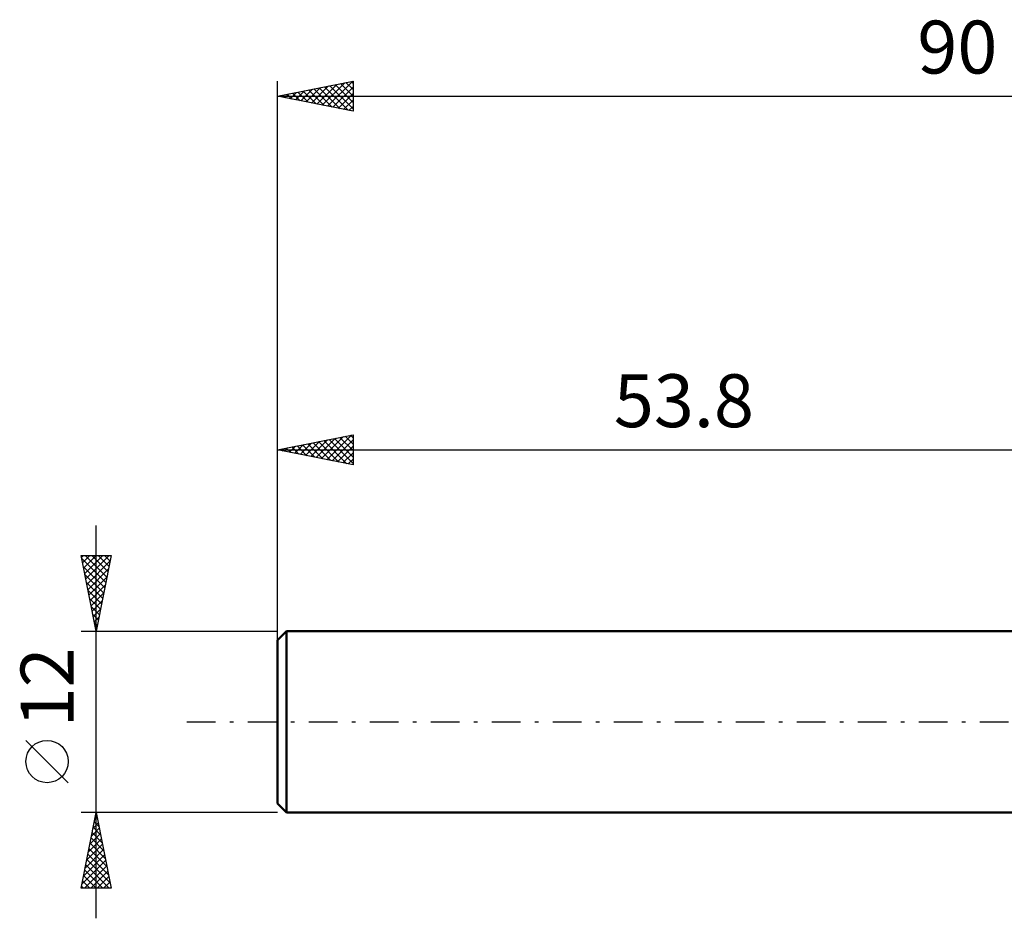
# Model space of a CAD drawing. Units: millimetres. Extents: x -17 to 125, y -34 to 46.
# Drawn here: x -17 to 48, y -13 to 46 of the extents above; entities that cross this region are included whole.
import ezdxf
from ezdxf.enums import TextEntityAlignment as Align

# ---------------------------------------------------------------- set-up
doc = ezdxf.new("R2010")
doc.units = ezdxf.units.MM
doc.header["$LTSCALE"] = 4.75
doc.linetypes.add('LONGDASH_DASH', pattern=[0.85, 0.4, -0.2, 0.05, -0.2])
for name, color, linetype in [('SK1', 4, 'CONTINUOUS'), ('SK2', 7, 'CONTINUOUS'), ('SK4', 2, 'LONGDASH_DASH')]:
    doc.layers.add(name, color=color, linetype=linetype)
doc.styles.get("Standard").update_dxf_attribs({"font": 'Monospac821 BT'})

msp = doc.modelspace()

# ---------------------------------------------------------------- linework, layer by layer
at = {"layer": 'SK1', "color": 4, "linetype": 'CONTINUOUS', "lineweight": 50}
for p, q in [((0.6, 6), (0, 5.4)), ((53.8, 6), (0.6, 6)), ((0.6, 6), (0.6, -6)), ((0, 5.4), (0, -5.4)), ((0, -5.4), (0.6, -6)), ((0.6, -6), (53.8, -6))]:
    msp.add_line(p, q, dxfattribs=at)
at = {"layer": 'SK2', "color": 7, "linetype": 'CONTINUOUS', "lineweight": 25}
for p, q in [((0, 4), (0, 42.4)), ((0, 41.4), (5, 42.4)), ((3.319, 40.736), (4.979, 42.396)), ((4.883, 42.377), (5, 42.26)), ((5, 42.4), (5, 40.4)), ((1.198, 41.16), (1.797, 41.759)), ((1.552, 41.09), (2.327, 41.865)), ((1.701, 41.74), (2.552, 40.89)), ((1.905, 41.019), (2.858, 41.972)), ((2.055, 41.811), (3.083, 40.783)), ((2.259, 40.948), (3.388, 42.078)), ((2.409, 41.882), (3.613, 40.677)), ((2.612, 40.878), (3.918, 42.184)), ((2.762, 41.952), (4.143, 40.571)), ((2.966, 40.807), (4.449, 42.29)), ((3.116, 42.023), (4.673, 40.465)), ((3.469, 42.094), (5, 40.563)), ((3.673, 40.665), (5, 41.993)), ((3.823, 42.165), (5, 40.987)), ((4.176, 42.235), (5, 41.412)), ((4.53, 42.306), (5, 41.836)), ((0, 41.4), (90, 41.4)), ((5, 40.4), (0, 41.4)), ((0.137, 41.373), (0.206, 41.441)), ((0.287, 41.457), (0.431, 41.314)), ((0.491, 41.302), (0.736, 41.547)), ((0.641, 41.528), (0.961, 41.208)), ((0.844, 41.231), (1.267, 41.653)), ((0.994, 41.599), (1.492, 41.102)), ((1.348, 41.67), (2.022, 40.996)), ((4.026, 40.595), (5, 41.568)), ((4.38, 40.524), (5, 41.144)), ((4.734, 40.453), (5, 40.72)), ((0, 6), (0, 19)), ((0, 18), (5, 19)), ((3.265, 17.347), (4.897, 18.98)), ((4.829, 18.966), (5, 18.795)), ((5, 19), (5, 17)), ((1.144, 17.771), (1.715, 18.343)), ((1.293, 18.259), (1.94, 17.612)), ((1.497, 17.701), (2.246, 18.449)), ((1.647, 18.33), (2.471, 17.506)), ((1.851, 17.63), (2.776, 18.555)), ((2.001, 18.4), (3.001, 17.4)), ((2.204, 17.559), (3.306, 18.661)), ((2.354, 18.471), (3.531, 17.294)), ((2.558, 17.489), (3.837, 18.768)), ((2.708, 18.542), (4.062, 17.188)), ((2.911, 17.418), (4.367, 18.874)), ((3.061, 18.612), (4.592, 17.082)), ((3.415, 18.683), (5, 17.098)), ((3.618, 17.276), (5, 18.658)), ((3.768, 18.754), (5, 17.522)), ((4.122, 18.825), (5, 17.946)), ((4.475, 18.895), (5, 18.371)), ((0, 18), (53.8, 18)), ((5, 17), (0, 18)), ((0.083, 17.984), (0.124, 18.025)), ((0.233, 18.047), (0.349, 17.93)), ((0.436, 17.913), (0.655, 18.131)), ((0.586, 18.117), (0.88, 17.824)), ((0.79, 17.842), (1.185, 18.237)), ((0.94, 18.188), (1.41, 17.718)), ((3.972, 17.206), (5, 18.234)), ((4.326, 17.135), (5, 17.809)), ((4.679, 17.064), (5, 17.385)), ((-12, -13), (-12, 13)), ((-12, 6), (-13, 11)), ((-13, 11), (-11, 11)), ((-12.973, 10.867), (-12.84, 11)), ((-12.964, 10.82), (-11.357, 9.214)), ((-12.903, 10.513), (-12.416, 11)), ((-12.832, 10.16), (-11.992, 11)), ((-12.761, 9.806), (-11.568, 11)), ((-12.719, 11), (-11.287, 9.567)), ((-12.691, 9.453), (-11.143, 11)), ((-12.62, 9.099), (-11.07, 10.649)), ((-12.295, 11), (-11.216, 9.921)), ((-11, 11), (-12, 6)), ((-11.871, 11), (-11.145, 10.274)), ((-11.447, 11), (-11.074, 10.628)), ((-11.022, 11), (-11.004, 10.981)), ((-12.858, 10.29), (-11.428, 8.86)), ((-12.549, 8.746), (-11.176, 10.118)), ((-12.752, 9.76), (-11.499, 8.507)), ((-12.646, 9.229), (-11.569, 8.153)), ((-12.478, 8.392), (-11.282, 9.588)), ((-12.54, 8.699), (-11.64, 7.799)), ((-12.408, 8.039), (-11.388, 9.058)), ((-12.337, 7.685), (-11.495, 8.527)), ((-12.434, 8.169), (-11.711, 7.446)), ((-12.266, 7.331), (-11.601, 7.997)), ((-12.328, 7.638), (-11.782, 7.092)), ((-12.196, 6.978), (-11.707, 7.467)), ((-12.222, 7.108), (-11.852, 6.739)), ((-12.125, 6.624), (-11.813, 6.936)), ((-12.116, 6.578), (-11.923, 6.385)), ((-13, 6), (0, 6)), ((-12.054, 6.271), (-11.919, 6.406)), ((-12.009, 6.047), (-11.994, 6.032)), ((-13.85, -4.025), (-16.65, -1.225)), ((-12, -6), (-13, -6)), ((-13, -11), (-12, -6)), ((-12.101, -6.504), (-11.933, -6.336)), ((-12.054, -6.27), (-11.919, -6.406)), ((0, -6), (-12, -6)), ((-12, -6), (-11, -11)), ((-12.313, -7.564), (-11.791, -7.043)), ((-12.207, -7.034), (-11.862, -6.689)), ((-12.196, -6.978), (-11.707, -7.466)), ((-12.125, -6.624), (-11.813, -6.936)), ((-12.525, -8.625), (-11.65, -7.75)), ((-12.419, -8.095), (-11.721, -7.397)), ((-12.337, -7.685), (-11.495, -8.527)), ((-12.266, -7.331), (-11.601, -7.997)), ((-12.737, -9.686), (-11.509, -8.457)), ((-12.631, -9.155), (-11.579, -8.104)), ((-12.478, -8.392), (-11.282, -9.588)), ((-12.408, -8.038), (-11.389, -9.057)), ((-12.843, -10.216), (-11.438, -8.811)), ((-12.62, -9.099), (-11.07, -10.648)), ((-12.549, -8.745), (-11.176, -10.118)), ((-12.949, -10.746), (-11.367, -9.164)), ((-12.779, -11), (-11.296, -9.518)), ((-12.69, -9.452), (-11.143, -11)), ((-12.832, -10.16), (-11.991, -11)), ((-12.761, -9.806), (-11.567, -11)), ((-12.354, -11), (-11.226, -9.871)), ((-11.93, -11), (-11.155, -10.225)), ((-11, -11), (-13, -11)), ((-12.973, -10.867), (-12.84, -11)), ((-12.903, -10.513), (-12.416, -11)), ((-11.506, -11), (-11.084, -10.578)), ((-11.082, -11), (-11.014, -10.932))]:
    msp.add_line(p, q, dxfattribs=at)
msp.add_circle((-15.25, -2.625), 1.4, dxfattribs=at)
at = {"layer": 'SK4', "color": 2, "linetype": 'LONGDASH_DASH', "lineweight": 25}
msp.add_line((-6, 0), (96, 0), dxfattribs=at)

# ---------------------------------------------------------------- texts
at = {"layer": 'SK2', "color": 7, "linetype": 'CONTINUOUS', "lineweight": 25}
for s, p in [('90', (45, 42.9)), ('53.8', (26.9, 19.5))]:
    msp.add_text(s, height=3.5, dxfattribs=at).set_placement(p, align=Align.CENTER)
msp.add_text('12', height=3.5, rotation=90, dxfattribs=at).set_placement((-13.5, 2.275), align=Align.CENTER)

doc.saveas('drawing.dxf')
